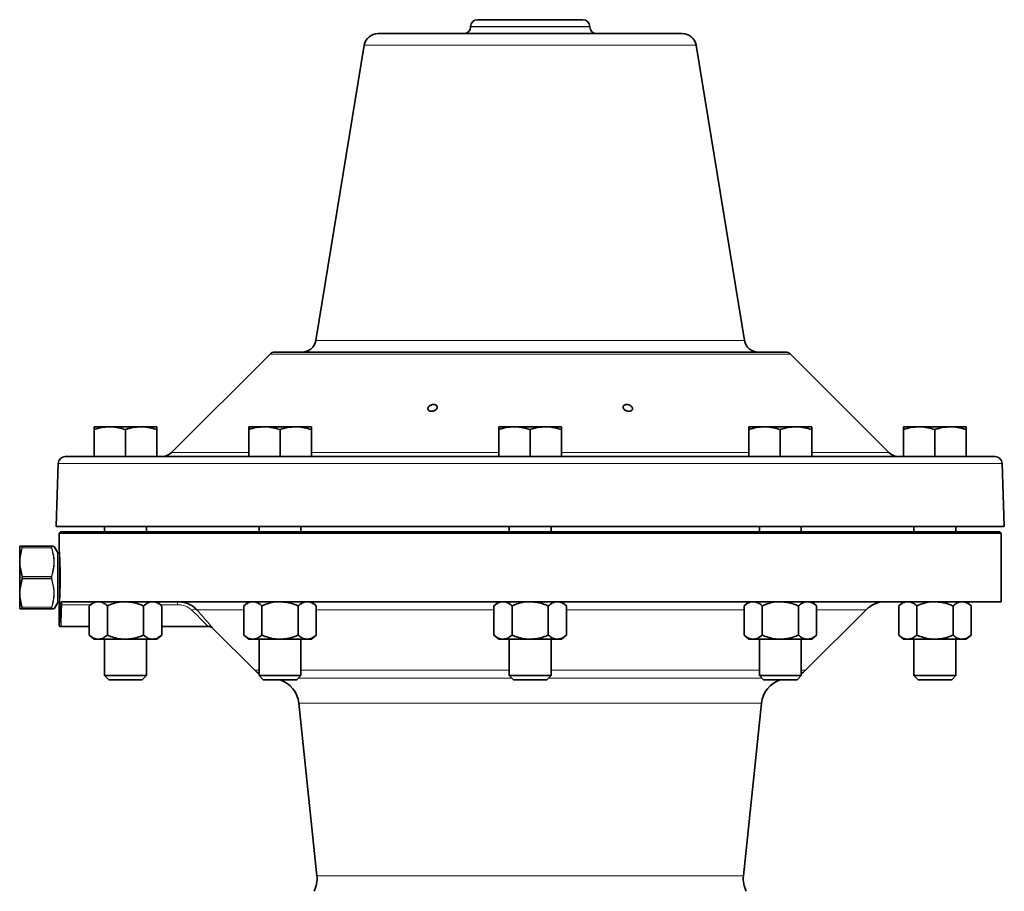
# Model space of a CAD drawing. Units: inches. Extents: x 0.5 to 33.5, y 0.5 to 21.
# Drawn here: x 14.6 to 19, y 10.2 to 14.1 of the extents above; entities that cross this region are included whole.
import ezdxf

# ---------------------------------------------------------------- set-up
doc = ezdxf.new("R2010")
doc.units = ezdxf.units.IN
doc.header["$MEASUREMENT"] = 0

msp = doc.modelspace()

# ---------------------------------------------------------------- linework, layer by layer
at = {"color": 7, "linetype": 'Continuous', "lineweight": 35}
for p, q in [((16.5964, 14.1188), (16.5964, 14.1166)), ((16.6277, 14.149), (16.8631, 14.149)), ((16.8631, 14.149), (17.0986, 14.149)), ((17.1299, 14.1166), (17.1298, 14.1188)), ((16.1818, 14.0865), (16.8631, 14.0865)), ((16.8631, 14.0865), (17.5444, 14.0865)), ((16.1201, 14.0341), (15.903, 12.7113)), ((17.8233, 12.7113), (17.6061, 14.0341)), ((15.7198, 12.659), (16.8631, 12.659)), ((16.8631, 12.659), (18.0064, 12.659)), ((15.6977, 12.6498), (15.2564, 12.2085)), ((18.4698, 12.2085), (18.0285, 12.6498)), ((14.9097, 12.3242), (14.9799, 12.3242)), ((14.9097, 12.1902), (14.9097, 12.3117)), ((15.1204, 12.3242), (14.9799, 12.3242)), ((15.0502, 12.1902), (15.0502, 12.3117)), ((15.1907, 12.3242), (15.1204, 12.3242)), ((15.1907, 12.1902), (15.1907, 12.3117)), ((15.6021, 12.3242), (15.6724, 12.3242)), ((15.6021, 12.1902), (15.6021, 12.3117)), ((15.8129, 12.3242), (15.6724, 12.3242)), ((15.7426, 12.1902), (15.7426, 12.3117)), ((15.8831, 12.3242), (15.8129, 12.3242)), ((15.8831, 12.1902), (15.8831, 12.3117)), ((16.7226, 12.3242), (16.7929, 12.3242)), ((16.7226, 12.1902), (16.7226, 12.3117)), ((16.9334, 12.3242), (16.7929, 12.3242)), ((16.8631, 12.1902), (16.8631, 12.3117)), ((17.0036, 12.3242), (16.9334, 12.3242)), ((17.0036, 12.1902), (17.0036, 12.3117)), ((17.8431, 12.3242), (17.9133, 12.3242)), ((17.8431, 12.1902), (17.8431, 12.3117)), ((18.0538, 12.3242), (17.9133, 12.3242)), ((17.9836, 12.1902), (17.9836, 12.3117)), ((18.1241, 12.3242), (18.0538, 12.3242)), ((18.1241, 12.1902), (18.1241, 12.3117)), ((18.5356, 12.3242), (18.6058, 12.3242)), ((18.5356, 12.1902), (18.5356, 12.3117)), ((18.7463, 12.3242), (18.6058, 12.3242)), ((18.6761, 12.1902), (18.6761, 12.3117)), ((18.8166, 12.3242), (18.7463, 12.3242)), ((18.8166, 12.1902), (18.8166, 12.3117)), ((14.7803, 12.1902), (16.8631, 12.1902)), ((16.8631, 12.1902), (18.9459, 12.1902)), ((14.7491, 12.16), (14.7392, 11.8788)), ((18.987, 11.8788), (18.9772, 12.16)), ((16.8631, 11.8777), (14.7392, 11.8777)), ((14.9564, 11.8777), (14.9564, 11.8527)), ((15.1439, 11.8527), (15.1439, 11.8777)), ((15.6489, 11.8777), (15.6489, 11.8527)), ((15.8364, 11.8527), (15.8364, 11.8777)), ((16.7694, 11.8777), (16.7694, 11.8527)), ((18.987, 11.8777), (16.8631, 11.8777)), ((16.9569, 11.8527), (16.9569, 11.8777)), ((17.8898, 11.8777), (17.8898, 11.8527)), ((18.0773, 11.8527), (18.0773, 11.8777)), ((18.5823, 11.8777), (18.5823, 11.8527)), ((18.7698, 11.8527), (18.7698, 11.8777)), ((14.7589, 11.8527), (14.7539, 11.8477)), ((14.7539, 11.8477), (14.7539, 11.7706)), ((18.9724, 11.8477), (14.7539, 11.8477)), ((14.7589, 11.8527), (18.9674, 11.8527)), ((18.9724, 11.8477), (18.9674, 11.8527)), ((18.9724, 11.5402), (18.9724, 11.8477)), ((14.5764, 11.7885), (14.5764, 11.7872)), ((14.5764, 11.7338), (14.5764, 11.7872)), ((14.5785, 11.7885), (14.5881, 11.7885)), ((14.5881, 11.7885), (14.7188, 11.7885)), ((14.7456, 11.7624), (14.7312, 11.7873)), ((14.5764, 11.7182), (14.5764, 11.7338)), ((14.5764, 11.7013), (14.5764, 11.7182)), ((14.5764, 11.5946), (14.5764, 11.7013)), ((14.5764, 11.5777), (14.5764, 11.5946)), ((14.5764, 11.5777), (14.5764, 11.5621)), ((14.5764, 11.5621), (14.5764, 11.5087)), ((14.7312, 11.5086), (14.7456, 11.5335)), ((14.7539, 11.5265), (14.7539, 11.4324)), ((14.7641, 11.5402), (18.9724, 11.5402)), ((14.7641, 11.5402), (14.7647, 11.5402)), ((14.9097, 11.5402), (14.8879, 11.5215)), ((14.8879, 11.5215), (14.8879, 11.3905)), ((14.969, 11.5215), (14.969, 11.3905)), ((15.1313, 11.5215), (15.1313, 11.3905)), ((15.2124, 11.5215), (15.1907, 11.5402)), ((15.2124, 11.5215), (15.2124, 11.3905)), ((15.6021, 11.5402), (15.5804, 11.5215)), ((15.5804, 11.5215), (15.5804, 11.3905)), ((15.6615, 11.5215), (15.6615, 11.3905)), ((15.8238, 11.5215), (15.8238, 11.3905)), ((15.9049, 11.5215), (15.8831, 11.5402)), ((15.9049, 11.5215), (15.9049, 11.3905)), ((16.7226, 11.5402), (16.7009, 11.5215)), ((16.7009, 11.5215), (16.7009, 11.3905)), ((16.782, 11.5215), (16.782, 11.3905)), ((16.9442, 11.5215), (16.9442, 11.3905)), ((17.0253, 11.5215), (17.0036, 11.5402)), ((17.0253, 11.5215), (17.0253, 11.3905)), ((17.8431, 11.5402), (17.8213, 11.5215)), ((17.8213, 11.5215), (17.8213, 11.3905)), ((17.9025, 11.5215), (17.9025, 11.3905)), ((18.0647, 11.5215), (18.0647, 11.3905)), ((18.1458, 11.5215), (18.1241, 11.5402)), ((18.1458, 11.5215), (18.1458, 11.3905)), ((18.5356, 11.5402), (18.5138, 11.5215)), ((18.5138, 11.5215), (18.5138, 11.3905)), ((18.5949, 11.5215), (18.5949, 11.3905)), ((18.7572, 11.5215), (18.7572, 11.3905)), ((18.8383, 11.5215), (18.8166, 11.5402)), ((18.8364, 11.5382), (18.8364, 11.5402)), ((18.8383, 11.5215), (18.8383, 11.3905)), ((14.5764, 11.5087), (14.5764, 11.5075)), ((14.5881, 11.5075), (14.5785, 11.5075)), ((14.7188, 11.5075), (14.5881, 11.5075)), ((14.7278, 11.5075), (14.7188, 11.5075)), ((18.097, 11.2331), (18.3676, 11.5036)), ((14.7613, 11.4295), (14.8879, 11.4295)), ((15.2124, 11.4295), (15.419, 11.4295)), ((14.8879, 11.3905), (14.9097, 11.3717)), ((15.1907, 11.3717), (15.2124, 11.3905)), ((15.4415, 11.4207), (15.6292, 11.2331)), ((15.5804, 11.3905), (15.6021, 11.3717)), ((15.8831, 11.3717), (15.9049, 11.3905)), ((16.7009, 11.3905), (16.7226, 11.3717)), ((17.0036, 11.3717), (17.0253, 11.3905)), ((17.8213, 11.3905), (17.8431, 11.3717)), ((18.1241, 11.3717), (18.1458, 11.3905)), ((18.5138, 11.3905), (18.5356, 11.3717)), ((18.8166, 11.3717), (18.8383, 11.3905)), ((14.9285, 11.3717), (14.9097, 11.3717)), ((15.0502, 11.3717), (14.9285, 11.3717)), ((14.9564, 11.3717), (14.9564, 11.2088)), ((15.1718, 11.3717), (15.0502, 11.3717)), ((15.1439, 11.2088), (15.1439, 11.3717)), ((15.1907, 11.3717), (15.1718, 11.3717)), ((15.621, 11.3717), (15.6021, 11.3717)), ((15.7426, 11.3717), (15.621, 11.3717)), ((15.6489, 11.3717), (15.6489, 11.2088)), ((15.8643, 11.3717), (15.7426, 11.3717)), ((15.8364, 11.2088), (15.8364, 11.3717)), ((15.8831, 11.3717), (15.8643, 11.3717)), ((16.7414, 11.3717), (16.7226, 11.3717)), ((16.8631, 11.3717), (16.7414, 11.3717)), ((16.7694, 11.3717), (16.7694, 11.2088)), ((16.9848, 11.3717), (16.8631, 11.3717)), ((16.9569, 11.2088), (16.9569, 11.3717)), ((17.0036, 11.3717), (16.9848, 11.3717)), ((17.8619, 11.3717), (17.8431, 11.3717)), ((17.9836, 11.3717), (17.8619, 11.3717)), ((17.8898, 11.3717), (17.8898, 11.2088)), ((18.1053, 11.3717), (17.9836, 11.3717)), ((18.0773, 11.2088), (18.0773, 11.3717)), ((18.1241, 11.3717), (18.1053, 11.3717)), ((18.5544, 11.3717), (18.5356, 11.3717)), ((18.6761, 11.3717), (18.5544, 11.3717)), ((18.5823, 11.3717), (18.5823, 11.2088)), ((18.7977, 11.3717), (18.6761, 11.3717)), ((18.7698, 11.2088), (18.7698, 11.3717)), ((18.8166, 11.3717), (18.7977, 11.3717)), ((14.9564, 11.2088), (14.975, 11.1902)), ((14.9564, 11.2088), (15.1439, 11.2088)), ((15.1253, 11.1902), (15.1439, 11.2088)), ((15.6489, 11.2088), (15.6675, 11.1902)), ((15.6489, 11.2088), (15.8364, 11.2088)), ((15.8178, 11.1902), (15.8364, 11.2088)), ((16.7694, 11.2088), (16.788, 11.1902)), ((16.7694, 11.2088), (16.9569, 11.2088)), ((16.9382, 11.1902), (16.9569, 11.2088)), ((17.8898, 11.2088), (17.9085, 11.1902)), ((17.8898, 11.2088), (18.0773, 11.2088)), ((18.0587, 11.1902), (18.0773, 11.2088)), ((18.5823, 11.2088), (18.6009, 11.1902)), ((18.5823, 11.2088), (18.7698, 11.2088)), ((18.7512, 11.1902), (18.7698, 11.2088)), ((14.975, 11.1902), (15.1253, 11.1902)), ((15.6675, 11.1902), (15.8178, 11.1902)), ((16.788, 11.1902), (16.9382, 11.1902)), ((17.9085, 11.1902), (18.0587, 11.1902)), ((18.6009, 11.1902), (18.7512, 11.1902)), ((15.8266, 11.085), (15.9079, 10.3109)), ((17.8183, 10.3109), (17.8996, 11.085))]:
    msp.add_line(p, q, dxfattribs=at)
at = {"color": 8, "linetype": 'Continuous', "lineweight": 18}
for p, q in [((16.8631, 14.1188), (16.5964, 14.1188)), ((16.5964, 14.1166), (17.1299, 14.1166)), ((17.1298, 14.1188), (16.8631, 14.1188)), ((16.8631, 14.0341), (16.1201, 14.0341)), ((17.6061, 14.0341), (16.8631, 14.0341)), ((15.903, 12.7113), (17.8233, 12.7113)), ((16.8631, 12.6498), (15.6977, 12.6498)), ((18.0285, 12.6498), (16.8631, 12.6498)), ((15.2564, 12.2085), (15.6021, 12.2085)), ((15.8831, 12.2085), (16.7226, 12.2085)), ((17.0036, 12.2085), (17.8431, 12.2085)), ((18.1241, 12.2085), (18.4698, 12.2085)), ((16.8631, 12.16), (14.7491, 12.16)), ((18.9772, 12.16), (16.8631, 12.16)), ((14.7392, 11.8788), (16.8631, 11.8788)), ((16.8631, 11.8788), (18.987, 11.8788)), ((14.5881, 11.781), (14.5785, 11.7343)), ((14.7188, 11.781), (14.5881, 11.781)), ((14.7456, 11.5335), (14.7456, 11.7624)), ((14.7524, 11.7585), (14.7524, 11.648)), ((14.5785, 11.7021), (14.5887, 11.6535)), ((14.5887, 11.6535), (14.7182, 11.6535)), ((14.5887, 11.6535), (14.5887, 11.6523)), ((14.7182, 11.6523), (14.5887, 11.6523)), ((14.7182, 11.6535), (14.7182, 11.6523)), ((14.7524, 11.648), (14.7524, 11.5375)), ((14.5887, 11.6424), (14.5785, 11.5938)), ((14.5887, 11.6436), (14.7182, 11.6436)), ((14.5887, 11.6436), (14.5887, 11.6424)), ((14.7182, 11.6424), (14.5887, 11.6424)), ((14.7182, 11.6436), (14.7182, 11.6424)), ((14.5785, 11.5616), (14.5881, 11.515)), ((14.5881, 11.515), (14.7188, 11.515)), ((14.7647, 11.5263), (14.7617, 11.5262)), ((14.7647, 11.5263), (14.7647, 11.5402)), ((14.8936, 11.5263), (14.7647, 11.5263)), ((15.2839, 11.5263), (15.2067, 11.5263)), ((15.2839, 11.5263), (15.2839, 11.5402)), ((15.5804, 11.5036), (15.3699, 11.5036)), ((16.7009, 11.5036), (15.9049, 11.5036)), ((17.8213, 11.5036), (17.0253, 11.5036)), ((18.3676, 11.5036), (18.1458, 11.5036)), ((15.6292, 11.2331), (15.6489, 11.2331)), ((15.8364, 11.2331), (16.7694, 11.2331)), ((16.9569, 11.2331), (17.8898, 11.2331)), ((18.0773, 11.2331), (18.097, 11.2331)), ((15.8243, 11.1967), (16.7815, 11.1967)), ((16.9447, 11.1967), (17.902, 11.1967)), ((17.8996, 11.085), (15.8266, 11.085)), ((15.9079, 10.3109), (17.8183, 10.3109))]:
    msp.add_line(p, q, dxfattribs=at)
at = {"color": 8, "linetype": 'Continuous', "lineweight": 18, "flags": 128}
for points in [[(14.5866, 11.6523), (14.5867, 11.6523), (14.587, 11.6523), (14.5872, 11.6523), (14.5875, 11.6523), (14.5878, 11.6523), (14.5881, 11.6523), (14.5884, 11.6523), (14.5887, 11.6523)], [(14.7182, 11.6523), (14.7185, 11.6523), (14.7188, 11.6523), (14.7191, 11.6523), (14.7194, 11.6523), (14.7197, 11.6523), (14.7199, 11.6523), (14.7202, 11.6523), (14.7203, 11.6523)], [(14.5866, 11.6436), (14.5867, 11.6436), (14.587, 11.6436), (14.5872, 11.6436), (14.5875, 11.6436), (14.5878, 11.6436), (14.5881, 11.6436), (14.5884, 11.6436), (14.5887, 11.6436)], [(14.7182, 11.6436), (14.7185, 11.6436), (14.7188, 11.6436), (14.7191, 11.6436), (14.7194, 11.6436), (14.7197, 11.6436), (14.7199, 11.6436), (14.7202, 11.6436), (14.7203, 11.6436)]]:
    msp.add_lwpolyline(points, dxfattribs=at)
at = {"color": 7, "linetype": 'Continuous', "lineweight": 35}
for centre, radius, start, end in [((16.5651, 14.1177), 0.0313, 270, 358), ((16.6277, 14.1177), 0.0313, 90, 178), ((17.0986, 14.1177), 0.0313, 2, 90), ((17.1611, 14.1177), 0.0313, 182, 270), ((16.1818, 14.024), 0.0625, 90, 170.676), ((17.5444, 14.024), 0.0625, 9.324, 90), ((15.8413, 12.7215), 0.0625, 270, 350.676), ((17.8849, 12.7215), 0.0625, 189.324, 270), ((15.7198, 12.6277), 0.0313, 90, 135), ((18.0064, 12.6277), 0.0313, 45, 90), ((14.7803, 12.159), 0.0313, 90, 178), ((15.2122, 12.2527), 0.0625, 270, 315), ((18.514, 12.2527), 0.0625, 225, 270), ((18.9459, 12.159), 0.0313, 2, 90), ((14.7705, 11.8777), 0.0312, 178, 180), ((18.9558, 11.8777), 0.0313, 0, 2), ((14.7524, 11.7663), 0.00781, 210, 270), ((14.7524, 11.5296), 0.00781, 90, 150), ((18.4559, 11.4152), 0.125, 90, 135), ((15.7176, 11.3215), 0.125, 225, 236.6665), ((18.0086, 11.3215), 0.125, 303.3335, 315), ((15.7023, 11.0719), 0.125, 6, 71.1275), ((18.024, 11.0719), 0.125, 108.8725, 174), ((15.7836, 10.2979), 0.125, 333.405, 6), ((17.9426, 10.2979), 0.125, 174, 206.595)]:
    msp.add_arc(centre, radius, start, end, dxfattribs=at)
at = {"color": 8, "linetype": 'Continuous', "lineweight": 18}
for centre, radius, start, end in [((14.5785, 11.786), 0.00249, 90.0353, 150.4128), ((14.5881, 11.786), 0.00241, 90.4616, 155.0645), ((14.5873, 11.7784), 0.00272, 71.5147, 118.6971), ((14.7188, 11.786), 0.00241, 24.9355, 89.5384), ((14.7196, 11.7784), 0.00272, 61.3029, 108.4853), ((14.5781, 11.7311), 0.00327, 82.7844, 122.5139), ((14.5786, 11.6985), 0.00363, 91.2193, 128.1837), ((14.5895, 11.6496), 0.00399, 101.1998, 137.4236), ((14.7174, 11.6496), 0.00399, 42.5764, 78.8002), ((14.5895, 11.6463), 0.00399, 222.5806, 258.7961), ((14.7174, 11.6463), 0.00399, 281.2039, 317.4194), ((14.5786, 11.5975), 0.00363, 231.8232, 268.7738), ((14.5781, 11.5648), 0.00326, 237.4759, 277.2257), ((14.5873, 11.5175), 0.00272, 241.3109, 288.4851), ((14.7196, 11.5175), 0.00272, 251.5149, 298.6891), ((14.5785, 11.5099), 0.00249, 209.5824, 269.9752), ((14.5881, 11.5099), 0.00241, 204.9344, 269.5449), ((14.7188, 11.5099), 0.00241, 270.4551, 335.0656), ((15.36, 11.4843), 0.0217, 62.8453, 123.7773)]:
    msp.add_arc(centre, radius, start, end, dxfattribs=at)
at = {"color": 7, "linetype": 'Continuous', "lineweight": 35}
for points, knots in [([(16.4147, 12.3943), (16.4169, 12.3939), (16.4211, 12.3931), (16.4284, 12.3942), (16.4352, 12.3968), (16.441, 12.4007), (16.4451, 12.4055), (16.4469, 12.4107), (16.4464, 12.4157), (16.4435, 12.4199), (16.4386, 12.4228), (16.4322, 12.4241), (16.4251, 12.4237), (16.4181, 12.4216), (16.4119, 12.418), (16.4072, 12.4133), (16.4047, 12.4082), (16.4045, 12.4031), (16.4067, 12.3986), (16.4104, 12.3957), (16.4135, 12.3946), (16.4147, 12.3943)], [0, 0, 0, 0, 0.053685, 0.107371, 0.161057, 0.214746, 0.268435, 0.322123, 0.375809, 0.429494, 0.483184, 0.536873, 0.59056, 0.644245, 0.697932, 0.751623, 0.805311, 0.858996, 0.912683, 0.966372, 1, 1, 1, 1]), ([(17.2861, 12.4003), (17.2879, 12.399), (17.2917, 12.3963), (17.2987, 12.394), (17.3058, 12.3932), (17.3124, 12.3942), (17.3176, 12.3968), (17.3209, 12.4007), (17.322, 12.4055), (17.3206, 12.4107), (17.3169, 12.4157), (17.3115, 12.4199), (17.3048, 12.4228), (17.2976, 12.4241), (17.2908, 12.4237), (17.285, 12.4216), (17.2811, 12.418), (17.2793, 12.4133), (17.2799, 12.4082), (17.2825, 12.4037), (17.2851, 12.4013), (17.2861, 12.4003)], [0, 0, 0, 0, 0.0536888, 0.1073785, 0.1610671, 0.2147528, 0.2684394, 0.3221276, 0.3758175, 0.4295042, 0.4831897, 0.536876, 0.5905655, 0.644255, 0.6979417, 0.7516266, 0.8053156, 0.8590051, 0.9126926, 0.9663778, 1, 1, 1, 1]), ([(14.9097, 12.3117), (14.9211, 12.3152), (14.9441, 12.3222), (14.9679, 12.3235), (14.9799, 12.3242)], [0, 0, 0, 0, 0.495458, 1, 1, 1, 1]), ([(14.9097, 12.3242), (14.9097, 12.3241), (14.9097, 12.3234), (14.9097, 12.3168), (14.9097, 12.3117)], [0, 0, 0, 0, 0.236627, 1, 1, 1, 1]), ([(14.9799, 12.3242), (14.9816, 12.3242), (15.0053, 12.324), (15.0285, 12.3176), (15.0502, 12.3117)], [0, 0, 0, 0, 0.070219, 1, 1, 1, 1]), ([(15.0502, 12.3117), (15.0616, 12.3152), (15.0846, 12.3222), (15.1084, 12.3235), (15.1204, 12.3242)], [0, 0, 0, 0, 0.495459, 1, 1, 1, 1]), ([(15.1204, 12.3242), (15.1221, 12.3242), (15.1458, 12.324), (15.169, 12.3176), (15.1907, 12.3117)], [0, 0, 0, 0, 0.070219, 1, 1, 1, 1]), ([(15.1907, 12.3117), (15.1907, 12.3168), (15.1907, 12.3234), (15.1907, 12.3241), (15.1907, 12.3242)], [0, 0, 0, 0, 0.763373, 1, 1, 1, 1]), ([(15.6021, 12.3117), (15.6136, 12.3152), (15.6366, 12.3222), (15.6604, 12.3235), (15.6724, 12.3242)], [0, 0, 0, 0, 0.495458, 1, 1, 1, 1]), ([(15.6021, 12.3242), (15.6021, 12.3241), (15.6021, 12.3234), (15.6021, 12.3168), (15.6021, 12.3117)], [0, 0, 0, 0, 0.236627, 1, 1, 1, 1]), ([(15.6724, 12.3242), (15.6741, 12.3242), (15.6978, 12.324), (15.721, 12.3176), (15.7426, 12.3117)], [0, 0, 0, 0, 0.070219, 1, 1, 1, 1]), ([(15.7426, 12.3117), (15.7541, 12.3152), (15.7771, 12.3222), (15.8009, 12.3235), (15.8129, 12.3242)], [0, 0, 0, 0, 0.495458, 1, 1, 1, 1]), ([(15.8129, 12.3242), (15.8146, 12.3242), (15.8383, 12.324), (15.8615, 12.3176), (15.8831, 12.3117)], [0, 0, 0, 0, 0.07022, 1, 1, 1, 1]), ([(15.8831, 12.3117), (15.8831, 12.3168), (15.8831, 12.3234), (15.8831, 12.3241), (15.8831, 12.3242)], [0, 0, 0, 0, 0.763373, 1, 1, 1, 1]), ([(16.7226, 12.3117), (16.734, 12.3152), (16.757, 12.3222), (16.7809, 12.3235), (16.7929, 12.3242)], [0, 0, 0, 0, 0.495458, 1, 1, 1, 1]), ([(16.7226, 12.3242), (16.7226, 12.3241), (16.7226, 12.3234), (16.7226, 12.3168), (16.7226, 12.3117)], [0, 0, 0, 0, 0.236627, 1, 1, 1, 1]), ([(16.7929, 12.3242), (16.7945, 12.3242), (16.8183, 12.324), (16.8415, 12.3176), (16.8631, 12.3117)], [0, 0, 0, 0, 0.070219, 1, 1, 1, 1]), ([(16.8631, 12.3117), (16.8745, 12.3152), (16.8975, 12.3222), (16.9214, 12.3235), (16.9334, 12.3242)], [0, 0, 0, 0, 0.495459, 1, 1, 1, 1]), ([(16.9334, 12.3242), (16.935, 12.3242), (16.9588, 12.324), (16.982, 12.3176), (17.0036, 12.3117)], [0, 0, 0, 0, 0.070219, 1, 1, 1, 1]), ([(17.0036, 12.3117), (17.0036, 12.3168), (17.0036, 12.3234), (17.0036, 12.3241), (17.0036, 12.3242)], [0, 0, 0, 0, 0.763373, 1, 1, 1, 1]), ([(17.8431, 12.3117), (17.8545, 12.3152), (17.8775, 12.3222), (17.9013, 12.3235), (17.9133, 12.3242)], [0, 0, 0, 0, 0.495458, 1, 1, 1, 1]), ([(17.8431, 12.3242), (17.8431, 12.3241), (17.8431, 12.3234), (17.8431, 12.3168), (17.8431, 12.3117)], [0, 0, 0, 0, 0.236627, 1, 1, 1, 1]), ([(17.9133, 12.3242), (17.915, 12.3242), (17.9387, 12.324), (17.962, 12.3176), (17.9836, 12.3117)], [0, 0, 0, 0, 0.070219, 1, 1, 1, 1]), ([(17.9836, 12.3117), (17.995, 12.3152), (18.018, 12.3222), (18.0418, 12.3235), (18.0538, 12.3242)], [0, 0, 0, 0, 0.495459, 1, 1, 1, 1]), ([(18.0538, 12.3242), (18.0555, 12.3242), (18.0792, 12.324), (18.1025, 12.3176), (18.1241, 12.3117)], [0, 0, 0, 0, 0.070219, 1, 1, 1, 1]), ([(18.1241, 12.3117), (18.1241, 12.3168), (18.1241, 12.3234), (18.1241, 12.3241), (18.1241, 12.3242)], [0, 0, 0, 0, 0.763373, 1, 1, 1, 1]), ([(18.5356, 12.3117), (18.547, 12.3152), (18.57, 12.3222), (18.5938, 12.3235), (18.6058, 12.3242)], [0, 0, 0, 0, 0.495458, 1, 1, 1, 1]), ([(18.5356, 12.3242), (18.5356, 12.3241), (18.5356, 12.3234), (18.5356, 12.3168), (18.5356, 12.3117)], [0, 0, 0, 0, 0.236627, 1, 1, 1, 1]), ([(18.6058, 12.3242), (18.6075, 12.3242), (18.6312, 12.324), (18.6544, 12.3176), (18.6761, 12.3117)], [0, 0, 0, 0, 0.070219, 1, 1, 1, 1]), ([(18.6761, 12.3117), (18.6875, 12.3152), (18.7105, 12.3222), (18.7343, 12.3235), (18.7463, 12.3242)], [0, 0, 0, 0, 0.495459, 1, 1, 1, 1]), ([(18.7463, 12.3242), (18.748, 12.3242), (18.7717, 12.324), (18.7949, 12.3176), (18.8166, 12.3117)], [0, 0, 0, 0, 0.07022, 1, 1, 1, 1]), ([(18.8166, 12.3117), (18.8166, 12.3168), (18.8166, 12.3234), (18.8166, 12.3241), (18.8166, 12.3242)], [0, 0, 0, 0, 0.763373, 1, 1, 1, 1]), ([(14.7188, 11.7885), (14.7225, 11.7885), (14.7267, 11.7885), (14.7272, 11.7885), (14.7273, 11.7885)], [0, 0, 0, 0, 0.874822, 1, 1, 1, 1]), ([(14.7539, 11.7706), (14.7539, 11.7707), (14.7537, 11.773), (14.7542, 11.7647), (14.7552, 11.7452), (14.7565, 11.7132), (14.7574, 11.6743), (14.7575, 11.6322), (14.7568, 11.5921), (14.7556, 11.5579), (14.7544, 11.5349), (14.7538, 11.5242), (14.7539, 11.526), (14.7539, 11.5265)], [0, 0, 0, 0, 0.0037692, 0.1108317, 0.2178966, 0.325176, 0.4326134, 0.5400045, 0.6473096, 0.7546673, 0.8621101, 0.9694569, 1, 1, 1, 1]), ([(14.7541, 11.4324), (14.7541, 11.4331), (14.7543, 11.4345), (14.7574, 11.4657), (14.7602, 11.5018), (14.7615, 11.5241), (14.7617, 11.5262)], [0, 0, 0, 0, 0.270463, 0.616599, 0.962294, 1, 1, 1, 1]), ([(14.7641, 11.5402), (14.7637, 11.5398), (14.7631, 11.5391), (14.7622, 11.5339), (14.7618, 11.5287), (14.7617, 11.5262)], [0, 0, 0, 0, 0.345693, 0.691329, 1, 1, 1, 1]), ([(14.8879, 11.5215), (14.8942, 11.5264), (14.9071, 11.5364), (14.9211, 11.5402), (14.9283, 11.5402), (14.9285, 11.5402)], [0, 0, 0, 0, 0.483998, 0.985622, 1, 1, 1, 1]), ([(14.9285, 11.5402), (14.9342, 11.5395), (14.9457, 11.538), (14.9591, 11.5296), (14.9668, 11.5233), (14.969, 11.5215)], [0, 0, 0, 0, 0.405722, 0.826099, 1, 1, 1, 1]), ([(15.0502, 11.5402), (15.0483, 11.5402), (15.0257, 11.5399), (14.9979, 11.5334), (14.9739, 11.5234), (14.969, 11.5215)], [0, 0, 0, 0, 0.066045, 0.812902, 1, 1, 1, 1]), ([(15.1313, 11.5215), (15.1244, 11.5243), (15.0986, 11.5351), (15.0707, 11.538), (15.0502, 11.5402)], [0, 0, 0, 0, 0.266156, 1, 1, 1, 1]), ([(15.1313, 11.5215), (15.1376, 11.5264), (15.1504, 11.5364), (15.1644, 11.5402), (15.1716, 11.5402), (15.1718, 11.5402)], [0, 0, 0, 0, 0.483997, 0.985621, 1, 1, 1, 1]), ([(15.1718, 11.5402), (15.1775, 11.5395), (15.1891, 11.538), (15.2025, 11.5296), (15.2102, 11.5233), (15.2124, 11.5215)], [0, 0, 0, 0, 0.4057212, 0.8260993, 1, 1, 1, 1]), ([(15.2839, 11.5402), (15.2952, 11.5393), (15.3178, 11.5375), (15.3481, 11.5238), (15.3628, 11.5102), (15.3699, 11.5036)], [0, 0, 0, 0, 0.341022, 0.680327, 1, 1, 1, 1]), ([(15.5804, 11.5215), (15.5867, 11.5264), (15.5995, 11.5364), (15.6136, 11.5402), (15.6208, 11.5402), (15.621, 11.5402)], [0, 0, 0, 0, 0.483998, 0.985621, 1, 1, 1, 1]), ([(15.621, 11.5402), (15.6266, 11.5395), (15.6382, 11.538), (15.6516, 11.5296), (15.6593, 11.5233), (15.6615, 11.5215)], [0, 0, 0, 0, 0.405721, 0.826099, 1, 1, 1, 1]), ([(15.7426, 11.5402), (15.7408, 11.5402), (15.7182, 11.5399), (15.6904, 11.5334), (15.6663, 11.5234), (15.6615, 11.5215)], [0, 0, 0, 0, 0.066045, 0.812902, 1, 1, 1, 1]), ([(15.8238, 11.5215), (15.8169, 11.5243), (15.7911, 11.5351), (15.7632, 11.538), (15.7426, 11.5402)], [0, 0, 0, 0, 0.266156, 1, 1, 1, 1]), ([(15.8238, 11.5215), (15.8301, 11.5264), (15.8429, 11.5364), (15.8569, 11.5402), (15.8641, 11.5402), (15.8643, 11.5402)], [0, 0, 0, 0, 0.483998, 0.985621, 1, 1, 1, 1]), ([(15.8643, 11.5402), (15.87, 11.5395), (15.8815, 11.538), (15.895, 11.5296), (15.9026, 11.5233), (15.9049, 11.5215)], [0, 0, 0, 0, 0.405721, 0.826099, 1, 1, 1, 1]), ([(16.7009, 11.5215), (16.7072, 11.5264), (16.72, 11.5364), (16.734, 11.5402), (16.7412, 11.5402), (16.7414, 11.5402)], [0, 0, 0, 0, 0.483998, 0.985621, 1, 1, 1, 1]), ([(16.7414, 11.5402), (16.7471, 11.5395), (16.7586, 11.538), (16.7721, 11.5296), (16.7798, 11.5233), (16.782, 11.5215)], [0, 0, 0, 0, 0.405721, 0.826099, 1, 1, 1, 1]), ([(16.8631, 11.5402), (16.8613, 11.5402), (16.8386, 11.5399), (16.8108, 11.5334), (16.7868, 11.5234), (16.782, 11.5215)], [0, 0, 0, 0, 0.066045, 0.812901, 1, 1, 1, 1]), ([(16.9442, 11.5215), (16.9374, 11.5243), (16.9116, 11.5351), (16.8836, 11.538), (16.8631, 11.5402)], [0, 0, 0, 0, 0.266157, 1, 1, 1, 1]), ([(16.9442, 11.5215), (16.9505, 11.5264), (16.9634, 11.5364), (16.9774, 11.5402), (16.9846, 11.5402), (16.9848, 11.5402)], [0, 0, 0, 0, 0.483998, 0.985621, 1, 1, 1, 1]), ([(16.9848, 11.5402), (16.9905, 11.5395), (17.002, 11.538), (17.0154, 11.5296), (17.0231, 11.5233), (17.0253, 11.5215)], [0, 0, 0, 0, 0.405721, 0.826099, 1, 1, 1, 1]), ([(17.8213, 11.5215), (17.8276, 11.5264), (17.8405, 11.5364), (17.8545, 11.5402), (17.8617, 11.5402), (17.8619, 11.5402)], [0, 0, 0, 0, 0.483998, 0.985621, 1, 1, 1, 1]), ([(17.8619, 11.5402), (17.8676, 11.5395), (17.8791, 11.538), (17.8926, 11.5296), (17.9002, 11.5233), (17.9025, 11.5215)], [0, 0, 0, 0, 0.405721, 0.826099, 1, 1, 1, 1]), ([(17.9836, 11.5402), (17.9817, 11.5402), (17.9591, 11.5399), (17.9313, 11.5334), (17.9073, 11.5234), (17.9025, 11.5215)], [0, 0, 0, 0, 0.066045, 0.812901, 1, 1, 1, 1]), ([(18.0647, 11.5215), (18.0578, 11.5243), (18.0321, 11.5351), (18.0041, 11.538), (17.9836, 11.5402)], [0, 0, 0, 0, 0.266157, 1, 1, 1, 1]), ([(18.0647, 11.5215), (18.071, 11.5264), (18.0838, 11.5364), (18.0979, 11.5402), (18.1051, 11.5402), (18.1053, 11.5402)], [0, 0, 0, 0, 0.483998, 0.985621, 1, 1, 1, 1]), ([(18.1053, 11.5402), (18.1109, 11.5395), (18.1225, 11.538), (18.1359, 11.5296), (18.1436, 11.5233), (18.1458, 11.5215)], [0, 0, 0, 0, 0.405721, 0.826099, 1, 1, 1, 1]), ([(18.5138, 11.5215), (18.5201, 11.5264), (18.533, 11.5364), (18.547, 11.5402), (18.5542, 11.5402), (18.5544, 11.5402)], [0, 0, 0, 0, 0.483998, 0.985622, 1, 1, 1, 1]), ([(18.5544, 11.5402), (18.5601, 11.5395), (18.5716, 11.538), (18.585, 11.5296), (18.5927, 11.5233), (18.5949, 11.5215)], [0, 0, 0, 0, 0.405722, 0.826099, 1, 1, 1, 1]), ([(18.6761, 11.5402), (18.6742, 11.5402), (18.6516, 11.5399), (18.6238, 11.5334), (18.5998, 11.5234), (18.5949, 11.5215)], [0, 0, 0, 0, 0.066045, 0.812901, 1, 1, 1, 1]), ([(18.7572, 11.5215), (18.7503, 11.5243), (18.7245, 11.5351), (18.6966, 11.538), (18.6761, 11.5402)], [0, 0, 0, 0, 0.266157, 1, 1, 1, 1]), ([(18.7572, 11.5215), (18.7635, 11.5264), (18.7763, 11.5364), (18.7903, 11.5402), (18.7975, 11.5402), (18.7977, 11.5402)], [0, 0, 0, 0, 0.483997, 0.985621, 1, 1, 1, 1]), ([(18.7977, 11.5402), (18.8034, 11.5395), (18.815, 11.538), (18.8284, 11.5296), (18.8361, 11.5233), (18.8383, 11.5215)], [0, 0, 0, 0, 0.4057212, 0.8260993, 1, 1, 1, 1]), ([(14.7537, 11.4309), (14.7554, 11.4302), (14.7579, 11.4292), (14.7605, 11.4297), (14.7614, 11.4298)], [0, 0, 0, 0, 0.666205, 1, 1, 1, 1]), ([(15.419, 11.4292), (15.4208, 11.4293), (15.4248, 11.4294), (15.4306, 11.4277), (15.4358, 11.4253), (15.4392, 11.4228), (15.4409, 11.4212), (15.4415, 11.4207)], [0, 0, 0, 0, 0.211466, 0.488624, 0.718637, 0.899762, 1, 1, 1, 1]), ([(14.8879, 11.3905), (14.8942, 11.3855), (14.9071, 11.3755), (14.9211, 11.3717), (14.9283, 11.3717), (14.9285, 11.3717)], [0, 0, 0, 0, 0.483998, 0.985622, 1, 1, 1, 1]), ([(14.9285, 11.3717), (14.9342, 11.3724), (14.9457, 11.3739), (14.9591, 11.3823), (14.9668, 11.3886), (14.969, 11.3905)], [0, 0, 0, 0, 0.405722, 0.826099, 1, 1, 1, 1]), ([(15.0502, 11.3717), (15.0483, 11.3717), (15.0257, 11.372), (14.9979, 11.3785), (14.9739, 11.3885), (14.969, 11.3905)], [0, 0, 0, 0, 0.066045, 0.812902, 1, 1, 1, 1]), ([(15.1313, 11.3905), (15.1244, 11.3876), (15.0986, 11.3768), (15.0707, 11.3739), (15.0502, 11.3717)], [0, 0, 0, 0, 0.266156, 1, 1, 1, 1]), ([(15.1313, 11.3905), (15.1376, 11.3855), (15.1504, 11.3755), (15.1644, 11.3717), (15.1716, 11.3717), (15.1718, 11.3717)], [0, 0, 0, 0, 0.483997, 0.985621, 1, 1, 1, 1]), ([(15.1718, 11.3717), (15.1775, 11.3724), (15.1891, 11.3739), (15.2025, 11.3823), (15.2102, 11.3886), (15.2124, 11.3905)], [0, 0, 0, 0, 0.405721, 0.826099, 1, 1, 1, 1]), ([(15.5804, 11.3905), (15.5867, 11.3855), (15.5995, 11.3755), (15.6136, 11.3717), (15.6208, 11.3717), (15.621, 11.3717)], [0, 0, 0, 0, 0.483998, 0.985621, 1, 1, 1, 1]), ([(15.621, 11.3717), (15.6266, 11.3724), (15.6382, 11.3739), (15.6516, 11.3823), (15.6593, 11.3886), (15.6615, 11.3905)], [0, 0, 0, 0, 0.405721, 0.826099, 1, 1, 1, 1]), ([(15.7426, 11.3717), (15.7408, 11.3717), (15.7182, 11.372), (15.6904, 11.3785), (15.6663, 11.3885), (15.6615, 11.3905)], [0, 0, 0, 0, 0.066045, 0.812902, 1, 1, 1, 1]), ([(15.8238, 11.3905), (15.8169, 11.3876), (15.7911, 11.3768), (15.7632, 11.3739), (15.7426, 11.3717)], [0, 0, 0, 0, 0.266156, 1, 1, 1, 1]), ([(15.8238, 11.3905), (15.8301, 11.3855), (15.8429, 11.3755), (15.8569, 11.3717), (15.8641, 11.3717), (15.8643, 11.3717)], [0, 0, 0, 0, 0.483998, 0.985621, 1, 1, 1, 1]), ([(15.8643, 11.3717), (15.87, 11.3724), (15.8815, 11.3739), (15.895, 11.3823), (15.9026, 11.3886), (15.9049, 11.3905)], [0, 0, 0, 0, 0.405721, 0.826099, 1, 1, 1, 1]), ([(16.7009, 11.3905), (16.7072, 11.3855), (16.72, 11.3755), (16.734, 11.3717), (16.7412, 11.3717), (16.7414, 11.3717)], [0, 0, 0, 0, 0.483998, 0.985621, 1, 1, 1, 1]), ([(16.7414, 11.3717), (16.7471, 11.3724), (16.7586, 11.3739), (16.7721, 11.3823), (16.7798, 11.3886), (16.782, 11.3905)], [0, 0, 0, 0, 0.405721, 0.826099, 1, 1, 1, 1]), ([(16.8631, 11.3717), (16.8613, 11.3717), (16.8386, 11.372), (16.8108, 11.3785), (16.7868, 11.3885), (16.782, 11.3905)], [0, 0, 0, 0, 0.066045, 0.812901, 1, 1, 1, 1]), ([(16.9442, 11.3905), (16.9374, 11.3876), (16.9116, 11.3768), (16.8836, 11.3739), (16.8631, 11.3717)], [0, 0, 0, 0, 0.266157, 1, 1, 1, 1]), ([(16.9442, 11.3905), (16.9505, 11.3855), (16.9634, 11.3755), (16.9774, 11.3717), (16.9846, 11.3717), (16.9848, 11.3717)], [0, 0, 0, 0, 0.483998, 0.985621, 1, 1, 1, 1]), ([(16.9848, 11.3717), (16.9905, 11.3724), (17.002, 11.3739), (17.0154, 11.3823), (17.0231, 11.3886), (17.0253, 11.3905)], [0, 0, 0, 0, 0.405721, 0.826099, 1, 1, 1, 1]), ([(17.8213, 11.3905), (17.8276, 11.3855), (17.8405, 11.3755), (17.8545, 11.3717), (17.8617, 11.3717), (17.8619, 11.3717)], [0, 0, 0, 0, 0.483998, 0.985621, 1, 1, 1, 1]), ([(17.8619, 11.3717), (17.8676, 11.3724), (17.8791, 11.3739), (17.8926, 11.3823), (17.9002, 11.3886), (17.9025, 11.3905)], [0, 0, 0, 0, 0.405721, 0.826099, 1, 1, 1, 1]), ([(17.9836, 11.3717), (17.9817, 11.3717), (17.9591, 11.372), (17.9313, 11.3785), (17.9073, 11.3885), (17.9025, 11.3905)], [0, 0, 0, 0, 0.066045, 0.812901, 1, 1, 1, 1]), ([(18.0647, 11.3905), (18.0578, 11.3876), (18.0321, 11.3768), (18.0041, 11.3739), (17.9836, 11.3717)], [0, 0, 0, 0, 0.266157, 1, 1, 1, 1]), ([(18.0647, 11.3905), (18.071, 11.3855), (18.0838, 11.3755), (18.0979, 11.3717), (18.1051, 11.3717), (18.1053, 11.3717)], [0, 0, 0, 0, 0.483998, 0.985621, 1, 1, 1, 1]), ([(18.1053, 11.3717), (18.1109, 11.3724), (18.1225, 11.3739), (18.1359, 11.3823), (18.1436, 11.3886), (18.1458, 11.3905)], [0, 0, 0, 0, 0.405721, 0.826099, 1, 1, 1, 1]), ([(18.5138, 11.3905), (18.5201, 11.3855), (18.533, 11.3755), (18.547, 11.3717), (18.5542, 11.3717), (18.5544, 11.3717)], [0, 0, 0, 0, 0.483998, 0.985622, 1, 1, 1, 1]), ([(18.5544, 11.3717), (18.5601, 11.3724), (18.5716, 11.3739), (18.585, 11.3823), (18.5927, 11.3886), (18.5949, 11.3905)], [0, 0, 0, 0, 0.405722, 0.826099, 1, 1, 1, 1]), ([(18.6761, 11.3717), (18.6742, 11.3717), (18.6516, 11.372), (18.6238, 11.3785), (18.5998, 11.3885), (18.5949, 11.3905)], [0, 0, 0, 0, 0.066045, 0.812901, 1, 1, 1, 1]), ([(18.7572, 11.3905), (18.7503, 11.3876), (18.7245, 11.3768), (18.6966, 11.3739), (18.6761, 11.3717)], [0, 0, 0, 0, 0.266157, 1, 1, 1, 1]), ([(18.7572, 11.3905), (18.7635, 11.3855), (18.7763, 11.3755), (18.7903, 11.3717), (18.7975, 11.3717), (18.7977, 11.3717)], [0, 0, 0, 0, 0.483997, 0.985621, 1, 1, 1, 1]), ([(18.7977, 11.3717), (18.8034, 11.3724), (18.815, 11.3739), (18.8284, 11.3823), (18.8361, 11.3886), (18.8383, 11.3905)], [0, 0, 0, 0, 0.405721, 0.826099, 1, 1, 1, 1])]:
    msp.add_open_spline(points, degree=3, knots=knots, dxfattribs=at)
at = {"color": 8, "linetype": 'Continuous', "lineweight": 18}
for points, knots in [([(14.586, 11.7871), (14.5855, 11.7871), (14.5834, 11.7871), (14.5793, 11.7871), (14.5775, 11.7872), (14.5764, 11.7872)], [0, 0, 0, 0, 0.090651, 0.453406, 1, 1, 1, 1]), ([(14.5764, 11.7338), (14.5765, 11.7353), (14.5772, 11.7425), (14.5796, 11.7583), (14.5836, 11.7723), (14.586, 11.7808)], [0, 0, 0, 0, 0.090648, 0.453481, 1, 1, 1, 1]), ([(14.586, 11.7808), (14.5861, 11.7812), (14.5865, 11.7828), (14.5869, 11.7849), (14.5868, 11.7867), (14.5862, 11.7869), (14.586, 11.7871)], [0, 0, 0, 0, 0.135544, 0.41781, 0.709323, 1, 1, 1, 1]), ([(14.5881, 11.7885), (14.5884, 11.7883), (14.589, 11.7881), (14.5891, 11.7859), (14.5887, 11.7834), (14.5883, 11.7815), (14.5881, 11.781)], [0, 0, 0, 0, 0.290175, 0.582447, 0.864956, 1, 1, 1, 1]), ([(14.7188, 11.781), (14.7185, 11.7822), (14.7179, 11.7847), (14.7178, 11.7872), (14.7182, 11.7883), (14.7186, 11.7884), (14.7188, 11.7885)], [0, 0, 0, 0, 0.2901708, 0.5824437, 0.8649579, 1, 1, 1, 1]), ([(14.7182, 11.6535), (14.7229, 11.6717), (14.7306, 11.7017), (14.7284, 11.7451), (14.722, 11.7689), (14.7188, 11.781)], [0, 0, 0, 0, 0.431427, 0.711957, 1, 1, 1, 1]), ([(14.7209, 11.7871), (14.7208, 11.787), (14.7204, 11.787), (14.72, 11.786), (14.7201, 11.7839), (14.7207, 11.7818), (14.7209, 11.7808)], [0, 0, 0, 0, 0.135542, 0.417806, 0.709318, 1, 1, 1, 1]), ([(14.7209, 11.7808), (14.7241, 11.7687), (14.7305, 11.7448), (14.7317, 11.7184), (14.7304, 11.6982), (14.728, 11.6795), (14.7233, 11.6629), (14.7203, 11.6523)], [0, 0, 0, 0, 0.284368, 0.568241, 0.604667, 0.750491, 1, 1, 1, 1]), ([(14.7311, 11.7872), (14.7309, 11.7872), (14.7303, 11.7872), (14.7246, 11.7871), (14.7209, 11.7871)], [0, 0, 0, 0, 0.3736575, 1, 1, 1, 1]), ([(14.5785, 11.7343), (14.5784, 11.7329), (14.5778, 11.7276), (14.577, 11.7222), (14.5764, 11.7183), (14.5764, 11.7182)], [0, 0, 0, 0, 0.266792, 0.982414, 1, 1, 1, 1]), ([(14.5764, 11.7182), (14.5764, 11.7181), (14.577, 11.7142), (14.5778, 11.7088), (14.5784, 11.7035), (14.5785, 11.7021)], [0, 0, 0, 0, 0.0175855, 0.7332085, 1, 1, 1, 1]), ([(14.5866, 11.6523), (14.5861, 11.6537), (14.584, 11.6607), (14.5796, 11.6769), (14.5776, 11.692), (14.5764, 11.7013)], [0, 0, 0, 0, 0.0870117, 0.4351978, 1, 1, 1, 1]), ([(14.5764, 11.5946), (14.5765, 11.596), (14.5772, 11.6032), (14.5797, 11.6197), (14.5839, 11.6345), (14.5866, 11.6436)], [0, 0, 0, 0, 0.087009, 0.435268, 1, 1, 1, 1]), ([(14.7188, 11.515), (14.722, 11.5267), (14.7284, 11.5505), (14.7307, 11.5939), (14.7229, 11.6242), (14.7182, 11.6424)], [0, 0, 0, 0, 0.281076, 0.56857, 1, 1, 1, 1]), ([(14.7203, 11.6436), (14.7251, 11.6252), (14.7305, 11.6047), (14.7315, 11.5751), (14.7303, 11.5504), (14.7245, 11.5285), (14.7209, 11.5151)], [0, 0, 0, 0, 0.431266, 0.481853, 0.684563, 1, 1, 1, 1]), ([(14.5785, 11.5938), (14.5784, 11.5924), (14.5778, 11.5871), (14.577, 11.5817), (14.5764, 11.5778), (14.5764, 11.5777)], [0, 0, 0, 0, 0.2667848, 0.9824145, 1, 1, 1, 1]), ([(14.5764, 11.5777), (14.5764, 11.5776), (14.577, 11.5737), (14.5778, 11.5683), (14.5784, 11.563), (14.5785, 11.5616)], [0, 0, 0, 0, 0.0175857, 0.7332134, 1, 1, 1, 1]), ([(14.586, 11.5151), (14.5855, 11.5165), (14.5834, 11.5235), (14.5793, 11.539), (14.5775, 11.5534), (14.5764, 11.5621)], [0, 0, 0, 0, 0.090653, 0.453407, 1, 1, 1, 1]), ([(14.586, 11.5088), (14.5861, 11.5089), (14.5865, 11.5089), (14.5869, 11.5099), (14.5868, 11.512), (14.5862, 11.5141), (14.586, 11.5151)], [0, 0, 0, 0, 0.135542, 0.417811, 0.709325, 1, 1, 1, 1]), ([(14.5881, 11.515), (14.5884, 11.5137), (14.589, 11.5112), (14.5891, 11.5087), (14.5887, 11.5076), (14.5883, 11.5075), (14.5881, 11.5075)], [0, 0, 0, 0, 0.290176, 0.582447, 0.864959, 1, 1, 1, 1]), ([(14.7188, 11.5075), (14.7185, 11.5076), (14.7179, 11.5078), (14.7178, 11.51), (14.7182, 11.5125), (14.7186, 11.5144), (14.7188, 11.515)], [0, 0, 0, 0, 0.2901721, 0.5824422, 0.864957, 1, 1, 1, 1]), ([(14.7209, 11.5151), (14.7208, 11.5147), (14.7204, 11.5131), (14.72, 11.511), (14.7201, 11.5092), (14.7207, 11.509), (14.7209, 11.5088)], [0, 0, 0, 0, 0.135536, 0.417804, 0.709319, 1, 1, 1, 1]), ([(14.7647, 11.5263), (14.7643, 11.5112), (14.7635, 11.4767), (14.7619, 11.4429), (14.7611, 11.4264), (14.7613, 11.4304), (14.7613, 11.4308)], [0, 0, 0, 0, 0.2684763, 0.6113081, 0.9571326, 1, 1, 1, 1]), ([(15.348, 11.5023), (15.3427, 11.5067), (15.3319, 11.5157), (15.3091, 11.5246), (15.2923, 11.5258), (15.2839, 11.5263)], [0, 0, 0, 0, 0.314937, 0.653377, 1, 1, 1, 1]), ([(14.5764, 11.5087), (14.5765, 11.5087), (14.5772, 11.5087), (14.5796, 11.5088), (14.5836, 11.5088), (14.586, 11.5088)], [0, 0, 0, 0, 0.090648, 0.453481, 1, 1, 1, 1]), ([(14.7209, 11.5088), (14.7253, 11.5088), (14.7301, 11.5087), (14.7314, 11.5087), (14.7311, 11.5087), (14.7311, 11.5087)], [0, 0, 0, 0, 0.845191, 0.950788, 1, 1, 1, 1]), ([(15.419, 11.4303), (15.418, 11.4315), (15.4157, 11.4339), (15.3948, 11.4557), (15.3713, 11.4795), (15.3558, 11.4946), (15.348, 11.5023)], [0, 0, 0, 0, 0.286095, 0.608949, 0.801899, 1, 1, 1, 1]), ([(15.3699, 11.5036), (15.3776, 11.495), (15.3931, 11.4776), (15.417, 11.45), (15.4334, 11.4305), (15.4412, 11.4213), (15.4414, 11.4209), (15.4416, 11.4208)], [0, 0, 0, 0, 0.190665, 0.38591, 0.709352, 0.868919, 1, 1, 1, 1])]:
    msp.add_open_spline(points, degree=3, knots=knots, dxfattribs=at)
for points in [[(14.5866, 11.6436), (14.5865, 11.645), (14.5865, 11.648), (14.5865, 11.6509), (14.5866, 11.6523)], [(14.5887, 11.6523), (14.5887, 11.6508), (14.5887, 11.648), (14.5887, 11.6451), (14.5887, 11.6436)], [(14.7182, 11.6436), (14.7182, 11.6451), (14.7182, 11.648), (14.7182, 11.6508), (14.7182, 11.6523)], [(14.7203, 11.6523), (14.7204, 11.6509), (14.7204, 11.648), (14.7204, 11.645), (14.7203, 11.6436)]]:
    msp.add_open_spline(points, degree=3, dxfattribs=at)

doc.saveas('drawing.dxf')
